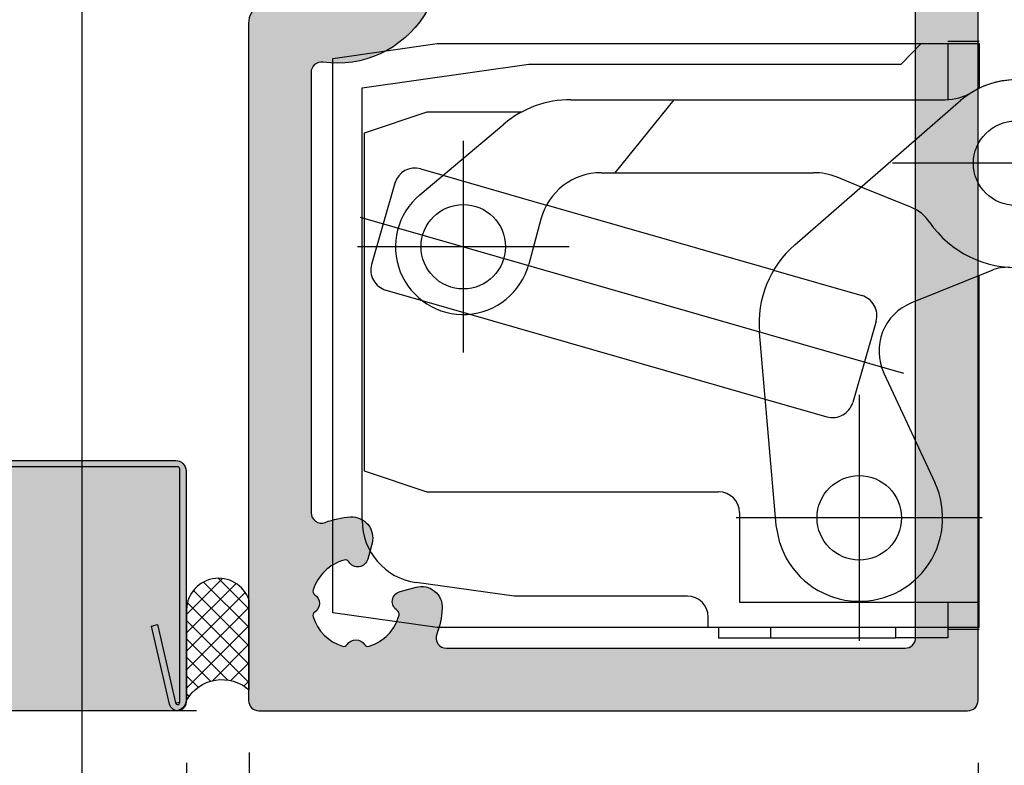
# Model space of a CAD drawing. Units: millimetres. Extents: x -35715 to -35007, y 22005 to 22251.
# Drawn here: x -35615 to -35568, y 22062 to 22097 of the extents above; entities that cross this region are included whole.
import ezdxf

# ---------------------------------------------------------------- set-up
doc = ezdxf.new("R2010")
doc.units = ezdxf.units.MM
doc.header["$LTSCALE"] = 0.2
for name, color, linetype in [('Band', 250, 'Continuous'), ('Silikon', 4, 'Continuous'), ('Wandkontur', 4, 'Continuous'), ('Wandschraffur', 254, 'Continuous'), ('Zarge-Schraffur', 250, 'Continuous')]:
    doc.layers.add(name, color=color, linetype=linetype)
doc.layers.add('Bem_1_1', color=7, linetype='Continuous', lineweight=18)
doc.styles.add('Bemtext', font='arial.ttf')
doc.dimstyles.new('BEM_1_1$0', dxfattribs={"dimtxt": 4, "dimasz": 2, "dimexe": 1, "dimexo": 3, "dimgap": 1, "dimtad": 1, "dimdec": 0, "dimrnd": 0.1, "dimzin": 9, "dimdsep": 46, "dimtxsty": 'Bemtext', "dimblk": 'OBLIQUE', "dimcen": 0, "dimdle": 1, "dimclrd": 151, "dimclre": 249, "dimclrt": 151, "dimadec": 0, "dimazin": 2, "dimtfac": 1, "dimtdec": 0, "dimtix": 1, "dimtmove": 0, "dimatfit": 0, "dimldrblk": 'OBLIQUE', "dimfxl": 1, "dimtolj": 1, "dimtzin": 12, "dimarcsym": 0})

# ---------------------------------------------------------------- blocks, each defined once
blk = doc.blocks.new('_Oblique')
at = {"color": 0, "linetype": 'ByBlock', "lineweight": -2}
blk.add_line((-0.5, -0.5), (0.5, 0.5), dxfattribs=at)
blk = doc.blocks.new('*D24')
at = {"layer": 'Bem_1_1', "color": 249, "lineweight": -2, "transparency": 16777216}
for p, q in [((-35612.28141933776, 22162.15706746292), (-35612.28141933776, 22033.1572486338)), ((-35569.28141807204, 22061.6572486338), (-35569.28141807204, 22033.1572486338))]:
    blk.add_line(p, q, dxfattribs=at)
at = {"layer": 'Bem_1_1', "color": 151, "lineweight": -2, "transparency": 16777216}
blk.add_line((-35613.28141933776, 22034.1572486338), (-35568.28141807204, 22034.1572486338), dxfattribs=at)
at = {"layer": 'Defpoints', "color": 0, "lineweight": 70, "transparency": 16777216}
for p in [(-35612.28141933776, 22165.15706746291), (-35569.28141807204, 22064.6572486338), (-35569.28141807204, 22034.1572486338)]:
    blk.add_point(p, dxfattribs=at)
at = {"layer": 'Bem_1_1', "color": 151, "lineweight": -2, "transparency": 16777216, "xscale": 2, "yscale": 2, "zscale": 2, "rotation": 180}
blk.add_blockref('_Oblique', (-35612.28141933776, 22034.1572486338), dxfattribs=at)
at = {"layer": 'Bem_1_1', "color": 151, "lineweight": -2, "transparency": 16777216, "xscale": 2, "yscale": 2, "zscale": 2}
blk.add_blockref('_Oblique', (-35569.28141807204, 22034.1572486338), dxfattribs=at)
at = {"layer": 'Bem_1_1', "color": 151, "transparency": 16777216, "insert": (-35592.2814187049, 22037.20090484117), "char_height": 4, "attachment_point": 5, "style": 'Bemtext'}
blk.add_mtext('\\A1;43', dxfattribs=at)
blk = doc.blocks.new('*D26')
at = {"layer": 'Bem_1_1', "color": 151, "lineweight": -2, "transparency": 16777216}
blk.add_line((-35624.28141807207, 22174.15706746292), (-35624.28141807207, 22063.15724863381), dxfattribs=at)
at = {"layer": 'Bem_1_1', "color": 249, "lineweight": -2, "transparency": 16777216}
for p, q in [((-35614.78141933777, 22173.15706746292), (-35625.28141807208, 22173.15706746292)), ((-35606.78141807205, 22064.15724863381), (-35625.28141807208, 22064.15724863381))]:
    blk.add_line(p, q, dxfattribs=at)
at = {"layer": 'Defpoints', "color": 0, "lineweight": 70, "transparency": 16777216}
for p in [(-35611.78141933777, 22173.15706746292), (-35624.28141807207, 22064.15724863381), (-35603.78141807206, 22064.15724863381)]:
    blk.add_point(p, dxfattribs=at)
at = {"layer": 'Bem_1_1', "color": 151, "lineweight": -2, "transparency": 16777216, "xscale": 2, "yscale": 2, "zscale": 2}
for p, rotation in [((-35624.28141807207, 22173.15706746292), 90), ((-35624.28141807207, 22064.15724863381), 270)]:
    blk.add_blockref('_Oblique', p, dxfattribs=dict(at, rotation=rotation))
at = {"layer": 'Bem_1_1', "color": 151, "transparency": 16777216, "insert": (-35627.32371002295, 22118.65715804838), "char_height": 4, "attachment_point": 5, "rotation": 90, "style": 'Bemtext'}
blk.add_mtext('\\A1;PA  109', dxfattribs=at)
blk = doc.blocks.new('*D32')
at = {"layer": 'Bem_1_1', "color": 151, "lineweight": -2, "transparency": 16777216}
for p, q in [((-35519.28141807212, 22065.0620713536), (-35519.28141807212, 22067.0620713536)), ((-35519.28141807212, 22065.0620713536), (-35519.28141807212, 22064.15724863381)), ((-35519.28141807212, 22064.15724863381), (-35519.28141807212, 22056.68385163518))]:
    blk.add_line(p, q, dxfattribs=at)
at = {"layer": 'Bem_1_1', "color": 249, "lineweight": -2, "transparency": 16777216}
for p, q in [((-35543.69300394948, 22065.0620713536), (-35518.28141807212, 22065.0620713536)), ((-35566.78141807205, 22064.15724863381), (-35518.28141807212, 22064.15724863381))]:
    blk.add_line(p, q, dxfattribs=at)
at = {"layer": 'Defpoints', "color": 0, "lineweight": 70, "transparency": 16777216}
for p in [(-35546.69300394948, 22065.0620713536), (-35569.78141807205, 22064.15724863381), (-35519.28141807212, 22064.15724863381)]:
    blk.add_point(p, dxfattribs=at)
at = {"layer": 'Bem_1_1', "color": 151, "lineweight": -2, "transparency": 16777216, "xscale": 2, "yscale": 2, "zscale": 2}
for p, rotation in [((-35519.28141807212, 22065.0620713536), 270), ((-35519.28141807212, 22064.15724863381), 90)]:
    blk.add_blockref('_Oblique', p, dxfattribs=dict(at, rotation=rotation))
at = {"layer": 'Bem_1_1', "color": 151, "transparency": 16777216, "insert": (-35522.28960361098, 22058.4205501345), "char_height": 4, "attachment_point": 5, "rotation": 90, "style": 'Bemtext'}
blk.add_mtext('\\A1;1', dxfattribs=at)
blk = doc.blocks.new('*D34')
at = {"layer": 'Bem_1_1', "color": 249, "lineweight": -2, "transparency": 16777216}
for p, q in [((-35554.28141807204, 22122.79874571234), (-35554.28141807204, 22048.1572486338)), ((-35569.28143109322, 22061.65364016931), (-35569.28143109322, 22048.1572486338))]:
    blk.add_line(p, q, dxfattribs=at)
at = {"layer": 'Bem_1_1', "color": 151, "lineweight": -2, "transparency": 16777216}
blk.add_line((-35570.28143109322, 22049.15724863381), (-35553.28141807204, 22049.15724863381), dxfattribs=at)
at = {"layer": 'Defpoints', "color": 0, "lineweight": 70, "transparency": 16777216}
for p in [(-35554.28141807204, 22125.79874571234), (-35569.28143109322, 22064.6536401693), (-35554.28141807204, 22049.15724863381)]:
    blk.add_point(p, dxfattribs=at)
at = {"layer": 'Bem_1_1', "color": 151, "lineweight": -2, "transparency": 16777216, "xscale": 2, "yscale": 2, "zscale": 2, "rotation": 180}
blk.add_blockref('_Oblique', (-35569.28143109322, 22049.15724863381), dxfattribs=at)
at = {"layer": 'Bem_1_1', "color": 151, "lineweight": -2, "transparency": 16777216, "xscale": 2, "yscale": 2, "zscale": 2}
blk.add_blockref('_Oblique', (-35554.28141807204, 22049.15724863381), dxfattribs=at)
at = {"layer": 'Bem_1_1', "color": 151, "transparency": 16777216, "insert": (-35561.78142458263, 22052.19954058469), "char_height": 4, "attachment_point": 5, "style": 'Bemtext'}
blk.add_mtext('\\A1;15', dxfattribs=at)
blk = doc.blocks.new('*D47')
at = {"layer": 'Bem_1_1', "color": 249, "lineweight": -2, "transparency": 16777216}
for p, q in [((-35604.25301542191, 22062.15724863381), (-35604.25301542191, 22048.1572486338)), ((-35607.25301542191, 22061.6572486338), (-35607.25301542191, 22048.1572486338))]:
    blk.add_line(p, q, dxfattribs=at)
at = {"layer": 'Bem_1_1', "color": 151, "lineweight": -2, "transparency": 16777216}
for p, q in [((-35607.25301542191, 22049.15724863381), (-35609.25301542191, 22049.15724863381)), ((-35604.25301542191, 22049.15724863381), (-35607.25301542191, 22049.15724863381)), ((-35604.25301542191, 22049.15724863381), (-35602.25301542191, 22049.15724863381))]:
    blk.add_line(p, q, dxfattribs=at)
at = {"layer": 'Defpoints', "color": 0, "lineweight": 70, "transparency": 16777216}
for p in [(-35604.25301542191, 22065.1572486338), (-35607.25301542191, 22064.6572486338), (-35607.25301542191, 22049.15724863381)]:
    blk.add_point(p, dxfattribs=at)
at = {"layer": 'Bem_1_1', "color": 151, "lineweight": -2, "transparency": 16777216, "xscale": 2, "yscale": 2, "zscale": 2}
blk.add_blockref('_Oblique', (-35607.25301542191, 22049.15724863381), dxfattribs=at)
at = {"layer": 'Bem_1_1', "color": 151, "lineweight": -2, "transparency": 16777216, "xscale": 2, "yscale": 2, "zscale": 2, "rotation": 180}
blk.add_blockref('_Oblique', (-35604.25301542191, 22049.15724863381), dxfattribs=at)
at = {"layer": 'Bem_1_1', "color": 151, "transparency": 16777216, "insert": (-35605.75301542191, 22052.20090484117), "char_height": 4, "attachment_point": 5, "style": 'Bemtext'}
blk.add_mtext('\\A1;3', dxfattribs=at)
blk = doc.blocks.new('*D49')
at = {"layer": 'Bem_1_1', "color": 249, "lineweight": -2, "transparency": 16777216}
for p, q in [((-35612.28141933776, 22175.65706746292), (-35612.28141933776, 22193.90101870149)), ((-35008.23017911011, 22094.84132971076), (-35008.23017911011, 22193.90101870149))]:
    blk.add_line(p, q, dxfattribs=at)
at = {"layer": 'Bem_1_1', "color": 151, "lineweight": -2, "transparency": 16777216}
blk.add_line((-35613.28141933776, 22192.9010187015), (-35007.23017911011, 22192.9010187015), dxfattribs=at)
at = {"layer": 'Defpoints', "color": 0, "lineweight": 70, "transparency": 16777216}
for p in [(-35008.23017911011, 22192.9010187015), (-35612.28141933776, 22172.65706746291), (-35008.23017911011, 22091.84132971075)]:
    blk.add_point(p, dxfattribs=at)
at = {"layer": 'Bem_1_1', "color": 151, "lineweight": -2, "transparency": 16777216, "xscale": 2, "yscale": 2, "zscale": 2, "rotation": 180}
blk.add_blockref('_Oblique', (-35612.28141933776, 22192.9010187015), dxfattribs=at)
at = {"layer": 'Bem_1_1', "color": 151, "lineweight": -2, "transparency": 16777216, "xscale": 2, "yscale": 2, "zscale": 2}
blk.add_blockref('_Oblique', (-35008.23017911011, 22192.9010187015), dxfattribs=at)
at = {"layer": 'Bem_1_1', "color": 151, "transparency": 16777216, "insert": (-35536.47479293296, 22195.90101870149), "char_height": 4, "attachment_point": 5, "style": 'Bemtext'}
blk.add_mtext('\\A1;ZAM', dxfattribs=at)
blk = doc.blocks.new('*D50')
at = {"layer": 'Bem_1_1', "color": 151, "lineweight": -2, "transparency": 16777216}
blk.add_line((-35509.28141807203, 22063.15724863381), (-35509.28141807203, 22121.15988099435), dxfattribs=at)
at = {"layer": 'Bem_1_1', "color": 249, "lineweight": -2, "transparency": 16777216}
for p, q in [((-35551.73017911013, 22120.15988099436), (-35508.28141807203, 22120.15988099436)), ((-35566.78141807205, 22064.15724863381), (-35508.28141807203, 22064.15724863381))]:
    blk.add_line(p, q, dxfattribs=at)
at = {"layer": 'Defpoints', "color": 0, "lineweight": 70, "transparency": 16777216}
for p in [(-35554.73017911014, 22120.15988099436), (-35509.28141807203, 22120.15988099436), (-35569.78141807205, 22064.15724863381)]:
    blk.add_point(p, dxfattribs=at)
at = {"layer": 'Bem_1_1', "color": 151, "lineweight": -2, "transparency": 16777216, "xscale": 2, "yscale": 2, "zscale": 2}
for p, rotation in [((-35509.28141807203, 22120.15988099436), 90), ((-35509.28141807203, 22064.15724863381), 270)]:
    blk.add_blockref('_Oblique', p, dxfattribs=dict(at, rotation=rotation))
at = {"layer": 'Bem_1_1', "color": 151, "transparency": 16777216, "insert": (-35512.3237100229, 22094.3361864799), "char_height": 4, "attachment_point": 5, "rotation": 90, "style": 'Bemtext'}
blk.add_mtext('\\A1;56', dxfattribs=at)
blk = doc.blocks.new('*D65')
at = {"layer": 'Bem_1_1', "color": 249, "lineweight": -2, "transparency": 16777216}
for p, q in [((-35047.23017911009, 22069.65988099435), (-35047.23017911009, 22033.1572486338)), ((-35569.28141807204, 22061.6572486338), (-35569.28141807204, 22033.1572486338))]:
    blk.add_line(p, q, dxfattribs=at)
at = {"layer": 'Bem_1_1', "color": 151, "lineweight": -2, "transparency": 16777216}
blk.add_line((-35570.28141807204, 22034.1572486338), (-35046.23017911009, 22034.1572486338), dxfattribs=at)
at = {"layer": 'Defpoints', "color": 0, "lineweight": 70, "transparency": 16777216}
for p in [(-35047.23017911009, 22072.65988099435), (-35569.28141807204, 22064.6572486338), (-35047.23017911009, 22034.1572486338)]:
    blk.add_point(p, dxfattribs=at)
at = {"layer": 'Bem_1_1', "color": 151, "lineweight": -2, "transparency": 16777216, "xscale": 2, "yscale": 2, "zscale": 2, "rotation": 180}
blk.add_blockref('_Oblique', (-35569.28141807204, 22034.1572486338), dxfattribs=at)
at = {"layer": 'Bem_1_1', "color": 151, "lineweight": -2, "transparency": 16777216, "xscale": 2, "yscale": 2, "zscale": 2}
blk.add_blockref('_Oblique', (-35047.23017911009, 22034.1572486338), dxfattribs=at)
at = {"layer": 'Bem_1_1', "color": 151, "transparency": 16777216, "insert": (-35527.38919638413, 22040.54242371339), "char_height": 4, "attachment_point": 5, "style": 'Bemtext'}
blk.add_mtext('\\A1;  ZFM-B = ZAM - 86\\P  ZFM-H = ZAM - 43', dxfattribs=at)
blk = doc.blocks.new('*D68')
at = {"layer": 'Bem_1_1', "color": 249, "lineweight": -2, "transparency": 16777216}
for p, q in [((-35604.25301542191, 22062.15724863381), (-35604.25301542191, 22048.1572486338)), ((-35569.28143109322, 22061.65364016931), (-35569.28143109322, 22048.1572486338))]:
    blk.add_line(p, q, dxfattribs=at)
at = {"layer": 'Bem_1_1', "color": 151, "lineweight": -2, "transparency": 16777216}
blk.add_line((-35605.25301542191, 22049.15724863381), (-35568.28143109322, 22049.15724863381), dxfattribs=at)
at = {"layer": 'Defpoints', "color": 0, "lineweight": 70, "transparency": 16777216}
for p in [(-35604.25301542191, 22065.1572486338), (-35569.28143109322, 22064.6536401693), (-35569.28143109322, 22049.15724863381)]:
    blk.add_point(p, dxfattribs=at)
at = {"layer": 'Bem_1_1', "color": 151, "lineweight": -2, "transparency": 16777216, "xscale": 2, "yscale": 2, "zscale": 2, "rotation": 180}
blk.add_blockref('_Oblique', (-35604.25301542191, 22049.15724863381), dxfattribs=at)
at = {"layer": 'Bem_1_1', "color": 151, "lineweight": -2, "transparency": 16777216, "xscale": 2, "yscale": 2, "zscale": 2}
blk.add_blockref('_Oblique', (-35569.28143109322, 22049.15724863381), dxfattribs=at)
at = {"layer": 'Bem_1_1', "color": 151, "transparency": 16777216, "insert": (-35586.73017911012, 22052.20090484117), "char_height": 4, "attachment_point": 5, "style": 'Bemtext'}
blk.add_mtext('\\A1;35', dxfattribs=at)

msp = doc.modelspace()

# ---------------------------------------------------------------- hatches: boundary and pattern name
at = {"lineweight": 70}
h = msp.add_hatch(color=252, dxfattribs=at)
h.dxf.hatch_style = 1
edge = h.paths.add_edge_path()
edge.add_arc((-35607.68141807203, 22064.5572486338), 0.0999999999958729, 204.0104949047307, 360)
edge.add_line((-35607.58141807202, 22064.5572486338), (-35607.58141807202, 22075.7572486338))
edge.add_arc((-35607.68141807203, 22075.75724863381), 0.1000000000058208, 359.9999999979156, 449.9999999958311)
edge.add_line((-35607.68141807202, 22075.85724863381), (-35657.28141807202, 22075.85724863381))
edge.add_line((-35657.28141807202, 22075.85724863381), (-35657.28141807202, 22076.1572486338))
edge.add_line((-35657.28141807202, 22076.1572486338), (-35607.78141807202, 22076.1572486338))
edge.add_arc((-35607.78141807202, 22075.65724863381), 0.5, 0, 90, ccw=False)
edge.add_line((-35607.28141807202, 22075.65724863381), (-35607.28141807202, 22064.5572486338))
edge.add_arc((-35607.68141807201, 22064.5572486338), 0.3999999999941792, -166.89024706900977, 5.210836206970271e-10, ccw=False)
edge.add_line((-35608.07099302098, 22064.46652179577), (-35608.94494717223, 22068.21922222324))
edge.add_line((-35608.94494717223, 22068.21922222324), (-35608.65276596052, 22068.28726735177))
edge.add_line((-35608.65276596052, 22068.28726735177), (-35607.77881180926, 22064.5345669243))
edge.add_arc((-35607.68141807202, 22064.5572486338), 0.0999999999993867, 193.1097529322417, 360)
edge.add_line((-35607.58141807202, 22064.5572486338), (-35607.77276516603, 22064.51655823671))
at = {"layer": 'Silikon'}
h = msp.add_hatch(dxfattribs=at)
h.set_pattern_fill('ANSI37', color=252, scale=5, style=0)
h.set_pattern_definition([(315, (-35606.071606645, 22064.6572486338), (-0.4419417382415923, -0.4419417382415922), []), (225, (-35606.071606645, 22064.6572486338), (-0.4419417382415922, 0.4419417382415923), [])])
h.paths.add_polyline_path([(-35607.25301542191, 22064.6572486338, -0.4782849900905389), (-35604.25301542191, 22065.1572486338), (-35604.25301542191, 22069.44743189765, 0.8844113454958334), (-35607.25301542191, 22068.86614294232)])
at = {"layer": 'Wandschraffur'}
h = msp.add_hatch(color=256, dxfattribs=at)
edge = h.paths.add_edge_path()
edge.add_line((-35707.28141807202, 22076.15724863379), (-35607.78141807202, 22076.15724863379))
edge.add_arc((-35607.78141807202, 22075.65724863379), 0.5, 0, 90, ccw=False)
edge.add_line((-35607.28141807202, 22075.65724863379), (-35607.28141807202, 22064.65724863379))
edge.add_arc((-35607.78141807202, 22064.65724863379), 0.5, -90, 0, ccw=False)
edge.add_line((-35607.78141807202, 22064.15724863379), (-35707.28141807202, 22064.15724863379))
edge.add_line((-35707.28141807202, 22064.15724863379), (-35707.28141807202, 22076.15724863379))
at = {"layer": 'Zarge-Schraffur'}
h = msp.add_hatch(color=256, dxfattribs=at)
h.dxf.hatch_style = 1
edge = h.paths.add_edge_path()
edge.add_line((-35560.28141807204, 22132.35724863381), (-35560.28141807204, 22132.95724863381))
edge.add_arc((-35560.08141807204, 22132.95724863381), 0.1999999999970896, 90, 180, ccw=False)
edge.add_line((-35560.08141807204, 22133.15724863381), (-35556.98141807204, 22133.15724863381))
edge.add_arc((-35556.98141807204, 22132.95724863381), 0.1999999999970896, 0, 90, ccw=False)
edge.add_line((-35556.78141807204, 22132.95724863381), (-35556.78141807204, 22124.85724863381))
edge.add_arc((-35556.98141807204, 22124.8572486338), 0.2000000000043656, -89.99999999791561, 1.042224084812915e-09, ccw=False)
edge.add_line((-35556.98141807204, 22124.65724863381), (-35558.53141807204, 22124.65724863381))
edge.add_arc((-35558.53141807204, 22123.9072486338), 0.75, 90, 270)
edge.add_line((-35558.53141807204, 22123.15724863381), (-35556.98141807204, 22123.15724863381))
edge.add_arc((-35556.98141807204, 22122.95724863381), 0.1999999999970896, 0, 90, ccw=False)
edge.add_line((-35556.78141807204, 22122.95724863381), (-35556.78141807204, 22121.85724863381))
edge.add_arc((-35556.98141807204, 22121.85724863381), 0.2000000000043656, -89.99999999791561, 1.042224084812915e-09, ccw=False)
edge.add_line((-35556.98141807204, 22121.65724863381), (-35558.53141807204, 22121.65724863381))
edge.add_arc((-35558.53141807204, 22120.90724863381), 0.75, 90, 270)
edge.add_line((-35558.53141807204, 22120.1572486338), (-35554.78141807204, 22120.1572486338))
edge.add_arc((-35554.78141807204, 22120.6572486338), 0.5, 270, 360)
edge.add_line((-35554.28141807204, 22120.6572486338), (-35554.28141807204, 22135.6572486338))
edge.add_arc((-35554.78141807204, 22135.6572486338), 0.5, 0, 90)
edge.add_line((-35554.78141807204, 22136.15724863381), (-35603.78141807204, 22136.15724863381))
edge.add_arc((-35603.78141807204, 22135.6572486338), 0.5, 90, 180)
edge.add_line((-35604.28141807204, 22135.6572486338), (-35604.28141807204, 22103.18833754706))
edge.add_arc((-35603.28141807204, 22103.18833754706), 1, 180.0000000002084, 240.000000000146)
edge.add_line((-35603.78141807204, 22102.32231214327), (-35601.93125359123, 22101.25411918223))
edge.add_arc((-35601.68125359123, 22101.68713188412), 0.5000000000026944, 239.9999999992155, 373.4114229968578)
edge.add_arc((-35601.00034283235, 22101.84949117222), 0.2000000000002085, 119.7940928504525, 193.4114229972727, ccw=False)
edge.add_arc((-35600.03141807203, 22100.15724863381), 2.149999999998196, 62.366318741888676, 119.794092851427, ccw=False)
edge.add_arc((-35599.12697509989, 22101.88481423607), 0.2000000000046593, -11.251011403980328, 62.36631874138237, ccw=False)
edge.add_arc((-35598.44042781437, 22101.74823889147), 0.4999999999991802, 168.7489885958987, 281.2510114037737)
edge.add_arc((-35598.30385246978, 22101.06169160595), 0.2000000000083812, 27.633681258134175, 101.2510114027549, ccw=False)
edge.add_arc((-35600.03141807204, 22100.15724863381), 2.150000000001638, -27.6336812584139, 27.633681257980413, ccw=False)
edge.add_arc((-35598.30385246977, 22099.25280566164), 0.1999999999916156, 258.74898859438747, 332.36631874177885, ccw=False)
edge.add_arc((-35598.44042781437, 22098.56625837613), 0.5000000000020384, 78.74898859638894, 191.2510114039386)
edge.add_arc((-35599.12697509989, 22098.42968303154), 0.1999999999983868, -62.36631874041552, 11.251011404386986, ccw=False)
edge.add_arc((-35600.03141807204, 22100.15724863381), 2.1500000000067, 240.20590714866938, 297.6336812582381, ccw=False)
edge.add_arc((-35601.00034283236, 22098.46500609537), 0.1999999999922155, 166.5885770022439, 240.2059071479939, ccw=False)
edge.add_arc((-35601.68125359123, 22098.62736538349), 0.500000000001787, 346.588577002119, 479.9999999998539)
edge.add_line((-35601.93125359123, 22099.06037808538), (-35603.78141807205, 22097.99218512433))
edge.add_arc((-35603.28141807205, 22097.12615972055), 0.9999999999949624, 120.0000000001666, 180.0000000002084)
edge.add_line((-35604.28141807204, 22097.12615972054), (-35604.28141807204, 22064.6572486338))
edge.add_arc((-35603.78141807204, 22064.6572486338), 0.5, 180, 270)
edge.add_line((-35603.78141807204, 22064.15724863381), (-35569.78141807204, 22064.15724863381))
edge.add_arc((-35569.78141807204, 22064.6572486338), 0.5, 270, 360)
edge.add_line((-35569.28141807204, 22064.6572486338), (-35569.28141807204, 22119.95724863381))
edge.add_arc((-35569.08141807204, 22119.9572486338), 0.1999999999970896, 89.99999999791561, 179.9999999989578, ccw=False)
edge.add_line((-35569.08141807204, 22120.1572486338), (-35568.03141807204, 22120.1572486338))
edge.add_arc((-35568.03141807204, 22120.90724863381), 0.75, 270, 450)
edge.add_line((-35568.03141807204, 22121.65724863381), (-35569.08141807204, 22121.65724863381))
edge.add_arc((-35569.08141807204, 22121.85724863381), 0.2000000000043656, 180, 270.0000000020844, ccw=False)
edge.add_line((-35569.28141807204, 22121.85724863381), (-35569.28141807204, 22122.95724863381))
edge.add_arc((-35569.08141807204, 22122.9572486338), 0.1999999999970896, 89.99999999791561, 179.9999999989578, ccw=False)
edge.add_line((-35569.08141807204, 22123.15724863381), (-35568.03141807204, 22123.15724863381))
edge.add_arc((-35568.03141807204, 22123.9072486338), 0.75, 270, 450)
edge.add_line((-35568.03141807204, 22124.65724863381), (-35569.08141807204, 22124.65724863381))
edge.add_arc((-35569.08141807204, 22124.85724863381), 0.2000000000043656, 180, 270.0000000020844, ccw=False)
edge.add_line((-35569.28141807204, 22124.85724863381), (-35569.28141807204, 22132.95724863381))
edge.add_arc((-35569.08141807204, 22132.9572486338), 0.1999999999970896, 89.99999999791561, 179.9999999989578, ccw=False)
edge.add_line((-35569.08141807204, 22133.15724863381), (-35566.48141807204, 22133.15724863381))
edge.add_arc((-35566.48141807204, 22132.95724863381), 0.1999999999970896, 0, 90, ccw=False)
edge.add_line((-35566.28141807204, 22132.95724863381), (-35566.28141807204, 22132.35724863381))
edge.add_arc((-35566.08141807203, 22132.3572486338), 0.2000000000043656, 179.9999999989578, 269.9999999979156)
edge.add_line((-35566.08141807204, 22132.1572486338), (-35560.48141807204, 22132.1572486338))
edge.add_arc((-35560.48141807204, 22132.3572486338), 0.2000000000007276, 270.0000000020844, 360.0000000010422)
edge = h.paths.add_edge_path(flags=16)
edge.add_line((-35582.32413291634, 22133.39866999005), (-35582.50697562881, 22133.21582727757))
edge.add_arc((-35582.64839698505, 22133.35724863381), 0.2000000000015772, 270, 315, ccw=False)
edge.add_line((-35582.64839698505, 22133.15724863381), (-35583.91702613516, 22133.15724863381))
edge.add_arc((-35583.91702613516, 22133.35724863381), 0.2000000000043656, 225, 270, ccw=False)
edge.add_line((-35584.0584474914, 22133.21582727757), (-35584.24129020387, 22133.39866999005))
edge.add_arc((-35584.3827115601, 22133.25724863381), 0.1999999999938599, 45.00000000073695, 135.0000000007369)
edge.add_line((-35584.52413291634, 22133.39866999005), (-35584.70697562882, 22133.21582727757))
edge.add_arc((-35584.84839698505, 22133.35724863381), 0.1999999999990048, 269.9999999979156, 314.99999999778913, ccw=False)
edge.add_line((-35584.84839698506, 22133.15724863381), (-35594.78400504817, 22133.15724863381))
edge.add_arc((-35594.78400504817, 22132.65724863381), 0.4999999999963621, 90, 200.7835595956704)
edge.add_arc((-35599.13141807204, 22131.00724863382), 4.150000000006327, 3.5094049814828736, 20.783559595641577, ccw=False)
edge.add_arc((-35595.98732506549, 22131.2000676322), 1.000000000016621, -105.0000000004635, 3.509404981167677, ccw=False)
edge.add_line((-35596.24614411061, 22130.2341418059), (-35597.0124268904, 22130.43946665792))
edge.add_arc((-35596.88301736784, 22130.92242957106), 0.5000000000013499, 121.5885770029073, 254.9999999998312, ccw=False)
edge.add_arc((-35597.24968862922, 22131.51871153967), 0.1999999999976156, 301.588577001596, 375.2059071492674)
edge.add_arc((-35599.13141807203, 22131.00724863381), 2.149999999994501, 15.20590714871361, 72.63368125820212)
edge.add_arc((-35598.54938247854, 22132.86835974491), 0.2000000000058317, 72.6336812571875, 146.2510114028154)
edge.add_arc((-35599.13141807204, 22133.25724863381), 0.5000000000004551, 213.7489885962613, 326.25101140420196, ccw=False)
edge.add_arc((-35599.71345366554, 22132.86835974491), 0.2000000000094656, 33.74898859602654, 107.3663187408231)
edge.add_arc((-35599.13141807204, 22131.00724863381), 2.149999999995514, 107.3663187417979, 162.6336812582021)
edge.add_arc((-35600.99252918315, 22131.58928422731), 0.1999999999978016, 162.63368125756, 236.2510114039696)
edge.add_arc((-35601.38141807204, 22131.00724863381), 0.5000000000024764, -56.251011403855216, 56.25101140385527, ccw=False)
edge.add_arc((-35600.99252918315, 22130.42521304032), 0.1999999999963487, 123.7489885960304, 197.3663187424399)
edge.add_arc((-35599.13141807202, 22131.00724863382), 2.150000000010488, 197.3663187417747, 254.7940928511756)
edge.add_arc((-35599.64288097789, 22129.12551919099), 0.1999999999924169, 254.7940928537498, 328.41142299895)
edge.add_arc((-35599.04659900929, 22128.75884792962), 0.500000000000112, 15.00000000006088, 148.4114229968744, ccw=False)
edge.add_line((-35598.56363609614, 22128.88825745217), (-35598.35831124413, 22128.12197467238))
edge.add_arc((-35599.32423707042, 22127.86315562727), 1.000000000002699, -93.50940498121878, 15.000000000168825, ccw=False)
edge.add_arc((-35599.13141807209, 22131.00724863382), 4.149999999995706, 249.2164404050045, 266.4905950191627, ccw=False)
edge.add_arc((-35600.78141807203, 22126.65983560994), 0.5000000000078257, 69.21644040423575, 180)
edge.add_line((-35601.28141807204, 22126.65983560994), (-35601.28141807204, 22105.55539646432))
edge.add_arc((-35600.78141807203, 22105.55539646432), 0.500000000007276, 180, 277.909841410479)
edge.add_arc((-35600.03141807204, 22100.15724863381), 4.950000000002912, -97.90984141145202, 97.90984141144622, ccw=False)
edge.add_arc((-35600.78141807203, 22094.7591008033), 0.5000000000001604, 82.09015858952094, 180)
edge.add_line((-35601.28141807204, 22094.7591008033), (-35601.28141807204, 22073.65466165767))
edge.add_arc((-35600.78141807204, 22073.65466165767), 0.5, 180, 290.7835595960601)
edge.add_arc((-35599.13141807205, 22069.3072486338), 4.150000000005037, 93.50940498143268, 110.78355959559471, ccw=False)
edge.add_arc((-35599.32423707043, 22072.45134164035), 1.000000000009358, -15.000000000463615, 93.50940498119331, ccw=False)
edge.add_line((-35598.35831124413, 22072.19252259524), (-35598.56363609614, 22071.42623981544))
edge.add_arc((-35599.04659900929, 22071.55564933799), 0.5000000000058054, 211.5885770027705, 344.99999999953644, ccw=False)
edge.add_arc((-35599.64288097789, 22071.18897807662), 0.2000000000007145, 31.58857700105006, 105.2059071462502)
edge.add_arc((-35599.13141807202, 22069.3072486338), 2.150000000006941, 105.2059071488244, 162.6336812582253)
edge.add_arc((-35600.99252918315, 22069.8892842273), 0.1999999999978016, 162.63368125756, 236.2510114039696)
edge.add_arc((-35601.38141807204, 22069.30724863381), 0.5000000000024764, -56.251011403855216, 56.25101140385527, ccw=False)
edge.add_arc((-35600.99252918315, 22068.72521304031), 0.1999999999963487, 123.7489885960304, 197.3663187424399)
edge.add_arc((-35599.13141807203, 22069.3072486338), 2.150000000001372, 197.3663187416475, 252.633681258046)
edge.add_arc((-35599.71345366554, 22067.4461375227), 0.20000000000366, 252.6336812591769, 326.2510114039735)
edge.add_arc((-35599.13141807204, 22067.0572486338), 0.4999999999944053, 33.74898859579798, 146.2510114037388, ccw=False)
edge.add_arc((-35598.54938247854, 22067.4461375227), 0.2000000000034158, 213.7489885971845, 287.3663187428125)
edge.add_arc((-35599.13141807204, 22069.3072486338), 2.150000000001158, 287.366318741954, 344.7940928514308)
edge.add_arc((-35597.24968862922, 22068.79578572795), 0.1999999999952795, 344.7940928507326, 418.4114229984039)
edge.add_arc((-35596.88301736784, 22069.39206769655), 0.500000000000112, 105.00000000027671, 238.41142299687442, ccw=False)
edge.add_line((-35597.0124268904, 22069.87503060969), (-35596.24614411061, 22070.08035546171))
edge.add_arc((-35595.98732506549, 22069.11442963541), 1.00000000001161, -3.509404981167677, 105.00000000046359, ccw=False)
edge.add_arc((-35599.13141807204, 22069.30724863378), 4.150000000005642, 339.21644040440526, 356.49059501856726, ccw=False)
edge.add_arc((-35594.78400504817, 22067.65724863381), 0.4999999999984414, 159.2164404047194, 270)
edge.add_line((-35594.78400504817, 22067.1572486338), (-35572.78141807204, 22067.1572486338))
edge.add_arc((-35572.78141807204, 22067.65724863381), 0.5, 270, 360)
edge.add_line((-35572.28141807204, 22067.65724863381), (-35572.28141807204, 22132.65724863381))
edge.add_arc((-35572.78141807204, 22132.65724863381), 0.5, 0, 90)
edge.add_line((-35572.78141807204, 22133.15724863381), (-35581.71702613515, 22133.15724863381))
edge.add_arc((-35581.71702613515, 22133.35724863381), 0.2000000000043656, 225, 270, ccw=False)
edge.add_line((-35581.85844749139, 22133.21582727757), (-35582.04129020387, 22133.39866999005))
edge.add_arc((-35582.18271156011, 22133.25724863381), 0.1999999999990048, 44.99999999926305, 134.999999999263)

# ---------------------------------------------------------------- linework, layer by layer
for points in [[(-35600.71261073259, 22105.06015354408, -1.148542091597052), (-35600.71261073259, 22095.25434372353, 0.4552512476321763), (-35601.28141807204, 22094.7591008033), (-35601.28141807204, 22073.65466165767, 0.5249202332454327), (-35600.6039987172, 22073.18719789166, -0.0755157754503495), (-35599.38544945086, 22073.44946640434, -0.5123283755354558), (-35598.35831124413, 22072.19252259524), (-35598.56363609614, 22071.42623981544, -0.6581985806856919), (-35599.47251470115, 22071.29374129416, 0.3327397112303916), (-35599.69533871182, 22071.38197596819, 0.2559554972743722), (-35601.18341237403, 22069.94898018561, 0.3327397112302899), (-35601.10364029426, 22069.72298834345, -0.5345224838248571), (-35601.10364029426, 22068.89150892417, 0.3327397112303947), (-35601.18341237403, 22068.665517082, 0.2459352381361449), (-35599.77314962384, 22067.25525433181, 0.3327397112303435), (-35599.54715778167, 22067.33502641158, -0.5345224838247856), (-35598.7156783624, 22067.33502641158, 0.3327397112303435), (-35598.48968652023, 22067.25525433181, 0.2559554972743623), (-35597.05669073766, 22068.74332799402, 0.332739711230505), (-35597.14492541169, 22068.9661520047, -0.6581985806855588), (-35597.0124268904, 22069.87503060969), (-35596.24614411061, 22070.08035546171, -0.5123283755355809), (-35594.98920030149, 22069.05321725498, -0.0755157754503745), (-35595.25146881417, 22067.83466798864, 0.5249202332441416), (-35594.78400504817, 22067.1572486338), (-35572.78141807204, 22067.1572486338, 0.4142135623730617), (-35572.28141807204, 22067.65724863381), (-35572.28141807204, 22132.65724863381, 0.4142135623731117)], [(-35603.78141807205, 22097.99218512433, 0.2679491924299246), (-35604.28141807204, 22097.12615972054), (-35604.28141807204, 22064.6572486338, 0.4142135623731451), (-35603.78141807204, 22064.15724863381), (-35569.78141807204, 22064.15724863381, 0.4142135623730951), (-35569.28141807204, 22064.6572486338), (-35569.28141807204, 22119.95724863381, -0.4142135623729287)]]:
    msp.add_lwpolyline(points, format="xyb")
msp.add_lwpolyline([(-35607.77276516603, 22064.51655823671, 0.8097082148204737), (-35607.58141807202, 22064.5572486338), (-35607.58141807202, 22075.7572486338, 0.4142135623730951), (-35607.68141807202, 22075.85724863381), (-35657.28141807202, 22075.85724863381), (-35657.28141807202, 22076.1572486338), (-35607.78141807202, 22076.1572486338, -0.4142135623730951), (-35607.28141807202, 22075.65724863381), (-35607.28141807202, 22064.5572486338, -0.8916741144117462), (-35608.07099302098, 22064.46652179577), (-35608.94494717223, 22068.21922222324), (-35608.65276596052, 22068.28726735177), (-35607.77881180926, 22064.5345669243, 0.8916741144117462), (-35607.58141807202, 22064.5572486338)], format="xyb", close=True)
at = {"layer": 'Band', "linetype": 'Continuous'}
for p, q in [((-35600.23017911018, 22095.43224558204), (-35595.23020015661, 22096.15724863381)), ((-35595.23020015661, 22096.15724863381), (-35595.23017911018, 22096.15725168556)), ((-35595.23020015661, 22096.15724863381), (-35572.00517598019, 22096.15724863381)), ((-35572.00517598019, 22096.15724863381), (-35572.97953840152, 22095.15725168556)), ((-35572.00517598019, 22096.15724863381), (-35569.23017911018, 22096.15724863381)), ((-35570.73017911018, 22096.2572486338), (-35569.23017911018, 22096.2572486338)), ((-35570.73017911018, 22096.15725168556), (-35570.73017911018, 22093.4608111379)), ((-35569.23017911018, 22096.15724863381), (-35569.23017911018, 22094.00412259859)), ((-35600.23017911018, 22078.65725168556), (-35600.23017911018, 22095.43224558204)), ((-35598.8301699549, 22094.03225168556), (-35590.83016995491, 22095.15725168556)), ((-35590.83016995491, 22095.15725168556), (-35572.97953840152, 22095.15725168556)), ((-35598.8301699549, 22078.65725168556), (-35598.8301699549, 22094.03225168556)), ((-35588.81456711018, 22093.4572486338), (-35570.86359511018, 22093.4572486338)), ((-35583.88017911018, 22093.4572486338), (-35586.71442322638, 22089.9572486338)), ((-35578.07197828258, 22086.499990484), (-35570.10441554518, 22093.4260872557)), ((-35595.73017911018, 22092.8572486338), (-35598.73017911018, 22091.8572486338)), ((-35591.16219977998, 22092.8572486338), (-35595.73017911018, 22092.8572486338)), ((-35598.73017911018, 22091.8572486338), (-35598.73017911018, 22075.65724863381)), ((-35596.06825511018, 22088.8977186338), (-35592.02849861098, 22092.2874752482)), ((-35593.98017911018, 22091.48224900659), (-35593.98017911018, 22081.33224826101)), ((-35596.02163317829, 22090.14025832858), (-35594.95296944203, 22089.83355399202)), ((-35587.36233011018, 22089.9572486338), (-35577.17380211018, 22089.9572486338)), ((-35561.58017863005, 22090.40724863381), (-35573.38017959031, 22090.40724863381)), ((-35594.95296944203, 22089.83355399202), (-35589.98134185798, 22088.4067069043)), ((-35574.88678361026, 22089.26883803053), (-35576.04998234608, 22089.7388007291)), ((-35597.25869221427, 22089.45492268714), (-35598.37593208828, 22085.56207346531)), ((-35572.50713784058, 22088.3073989289), (-35574.88678361026, 22089.26883803053)), ((-35579.08991597736, 22085.28088964726), (-35589.98134185798, 22088.4067069043)), ((-35598.92896383796, 22087.82753986766), (-35572.86524787258, 22080.34730596255)), ((-35590.26010903098, 22087.7337021975), (-35590.84092069338, 22085.5660844571)), ((-35588.90517873739, 22086.4072486338), (-35599.05517948298, 22086.4072486338)), ((-35579.08991597736, 22085.28088964726), (-35574.86430279853, 22084.06814718904)), ((-35568.62883179488, 22085.27302276121), (-35572.47276000558, 22083.719974272)), ((-35569.23017911018, 22069.3572486338), (-35569.23017911018, 22085.03006256832)), ((-35597.6905964468, 22084.32501442929), (-35595.95677886666, 22083.82741228133)), ((-35595.95677886666, 22083.82741228133), (-35593.72450673018, 22083.1867546812)), ((-35593.72450673018, 22083.1867546812), (-35579.49373331803, 22079.10255141869)), ((-35574.17896715704, 22082.83108815306), (-35575.29620703092, 22078.93823893105)), ((-35578.96495839948, 22073.0586289401), (-35579.77265711548, 22082.29066369491)), ((-35573.80201211018, 22080.3454696338), (-35571.35494811018, 22075.0977216338)), ((-35579.49373331803, 22079.10255141869), (-35576.53326606691, 22078.25290328956)), ((-35574.98017911018, 22079.30724846428), (-35574.98017911018, 22067.50724880333)), ((-35600.23017911018, 22068.8572486338), (-35600.23017911018, 22078.65725168556)), ((-35598.8301699549, 22073.28047872156), (-35598.8301699549, 22078.65725168556)), ((-35598.73017911018, 22075.65724863381), (-35595.73017911018, 22074.6572486338)), ((-35595.73017911018, 22074.6572486338), (-35581.73017911018, 22074.6572486338)), ((-35580.73017911018, 22073.65724863381), (-35580.73017911018, 22069.3572486338)), ((-35569.08017927971, 22073.40724863381), (-35580.88017894066, 22073.40724863381)), ((-35578.79504676278, 22072.2044254713), (-35578.96495839948, 22073.0586289401)), ((-35591.53018216194, 22069.65725168556), (-35596.24114838007, 22070.30876259547)), ((-35583.23017911018, 22069.65725168556), (-35591.53018216194, 22069.65725168556)), ((-35580.73017911018, 22069.3572486338), (-35569.23017911018, 22069.3572486338)), ((-35570.73017911018, 22069.3572486338), (-35570.73017911018, 22068.15724863381)), ((-35569.23017911018, 22068.15724863381), (-35569.23017911018, 22069.3572486338)), ((-35595.23015731182, 22068.15724863381), (-35600.23017911018, 22068.8572486338)), ((-35582.23017911018, 22068.15724863381), (-35582.23017911018, 22068.65725168556)), ((-35582.23017911018, 22068.15724863381), (-35595.23015731182, 22068.15724863381)), ((-35569.23017911018, 22068.15724863381), (-35582.23017911018, 22068.15724863381)), ((-35581.73017911018, 22068.15724863381), (-35581.73017911018, 22067.65724863381)), ((-35579.23017911018, 22067.65724863381), (-35579.23017911018, 22068.15724863381)), ((-35573.23017911018, 22067.65724863381), (-35573.23017911018, 22068.15724863381)), ((-35570.73017911018, 22068.15724863381), (-35570.73017911018, 22067.65724863381)), ((-35569.23017911018, 22068.05724863381), (-35570.73017911018, 22068.05724863381)), ((-35581.73017911018, 22067.65724863381), (-35579.23017911018, 22067.65724863381)), ((-35579.23017911018, 22067.65724863381), (-35573.23017911018, 22067.65724863381)), ((-35570.73017911018, 22067.65724863381), (-35573.23017911018, 22067.65724863381))]:
    msp.add_line(p, q, dxfattribs=at)
for centre, radius in [((-35567.48017911018, 22090.40724863381), 2.025000000000148), ((-35593.98017911018, 22086.4072486338), 2.024999999999919), ((-35574.98017911018, 22073.40724863381), 2.025000000000148)]:
    msp.add_circle(centre, radius, dxfattribs=at)
for centre, radius, start, end in [((-35567.48017911018, 22090.40724863381), 4.000000436500147, 58.63263509191996, 131.0000006201904), ((-35567.48017911018, 22090.40724863381), 4.000000436500253, 63.69130442427813, 121.36736490808), ((-35570.86359511018, 22095.9572486338), 2.5, 270, 301.3677385060014), ((-35588.81456711018, 22088.4572486338), 5, 90, 129.9999101220582), ((-35596.29749487554, 22089.17906098985), 0.9999999999997848, 73.98662773274327, 163.9866277313686), ((-35587.36233011018, 22086.9572486338), 3, 90, 165.0000730155599), ((-35577.17380211018, 22086.9572486338), 3.000000486841611, 68.00000408924022, 89.99985490517088), ((-35593.98017911018, 22086.4072486338), 3.250000338873138, 129.9773595006984, 344.9999588064811), ((-35573.25635111018, 22086.45303063381), 1.999999855593492, 34.39453284393554, 68.00021404015618), ((-35567.48017911018, 22090.40724863381), 5.000000356199816, 214.3945328435281, 273.2712296874644), ((-35574.79168311018, 22082.7264426338), 5.000000532600041, 131.0000676600585, 185.00000205605), ((-35597.41473474955, 22085.28621176803), 1.000000000000367, 163.986627731569, 253.9866277340029), ((-35567.87961811018, 22083.4186546338), 2.000000574300298, 86.72877031253562, 112.0000087357681), ((-35575.14016449577, 22083.10694985031), 0.999999999999527, 343.9866277338025, 73.98662773400288), ((-35571.53624311018, 22081.4020146338), 2.499999299699934, 111.9998201300607, 204.9999909374068), ((-35576.25740436965, 22079.21410062829), 0.9999999999994752, 253.9866277331439, 343.9866277340029), ((-35574.98017911018, 22073.40724863381), 3.999999845887339, 197.5000001624818, 25.00000028707909), ((-35581.73017911018, 22073.65724863381), 1, 0, 90), ((-35595.83016995491, 22073.28047872156), 3, 180, 262.1261298288174), ((-35583.23017911018, 22068.65725168556), 1, 0, 90)]:
    msp.add_arc(centre, radius, start, end, dxfattribs=at)
at = {"layer": 'Silikon'}
msp.add_lwpolyline([(-35607.25301542191, 22064.6572486338, -0.4782849900905389), (-35604.25301542191, 22065.1572486338), (-35604.25301542191, 22069.44743189765, 0.8844113454958343), (-35607.25301542191, 22068.86614294232)], format="xyb", close=True, dxfattribs=at)
at = {"layer": 'Wandkontur'}
msp.add_lwpolyline([(-35707.28141807202, 22076.15724863379), (-35607.78141807202, 22076.15724863379, -0.4142135623730951), (-35607.28141807202, 22075.65724863379), (-35607.28141807202, 22064.65724863379, -0.4142135623730951), (-35607.78141807202, 22064.15724863379), (-35707.28141807202, 22064.15724863379)], format="xyb", close=True, dxfattribs=at)

# ---------------------------------------------------------------- dimensions: what is measured, and where the dimension line sits
at = {"layer": 'Bem_1_1'}
for base, p1, p2, text, picture, middle in [((-35008.23017911011, 22192.9010187015), (-35612.28141933776, 22172.65706746291), (-35008.23017911011, 22091.84132971075), 'ZAM', '*D49', (-35536.47479293296, 22192.9010187015)), ((-35047.23017911009, 22034.1572486338), (-35569.28141807204, 22064.6572486338), (-35047.23017911009, 22072.65988099435), '  ZFM-B = ZAM - 86\\P  ZFM-H = ZAM - 43', '*D65', (-35527.38919638413, 22034.1572486338))]:
    dim = msp.add_linear_dim(base=base, p1=p1, p2=p2, text=text, dimstyle='BEM_1_1$0', override={"dimtmove": 0}, dxfattribs=at)
    dim.commit()
    dim.dimension.update_dxf_attribs({"geometry": picture, "text_midpoint": middle, "dimtype": 128})
dim = msp.add_linear_dim(base=(-35624.28141807207, 22064.15724863381), p1=(-35611.78141933776, 22173.15706746291), p2=(-35603.78141807204, 22064.15724863381), angle=90, text='PA  <>', dimstyle='BEM_1_1$0', dxfattribs=at)
dim.commit()
dim.dimension.update_dxf_attribs({"geometry": '*D26', "text_midpoint": (-35627.32371002295, 22118.65715804838)})
for base, p1, p2, picture, middle in [((-35569.28141807204, 22034.1572486338), (-35612.28141933776, 22165.15706746291), (-35569.28141807204, 22064.6572486338), '*D24', (-35592.2814187049, 22034.1572486338)), ((-35569.28143109322, 22049.15724863381), (-35604.25301542191, 22065.1572486338), (-35569.28143109322, 22064.6536401693), '*D68', (-35586.73017911012, 22049.15724863381))]:
    dim = msp.add_linear_dim(base=base, p1=p1, p2=p2, dimstyle='BEM_1_1$0', dxfattribs=at)
    dim.commit()
    dim.dimension.update_dxf_attribs({"geometry": picture, "text_midpoint": middle, "dimtype": 128})
for base, p1, p2, picture, middle in [((-35554.28141807204, 22049.15724863381), (-35569.28143109322, 22064.6536401693), (-35554.28141807204, 22125.79874571234), '*D34', (-35561.78142458263, 22052.19954058469)), ((-35607.25301542191, 22049.15724863381), (-35604.25301542191, 22065.1572486338), (-35607.25301542191, 22064.6572486338), '*D47', (-35605.75301542191, 22052.20090484117))]:
    dim = msp.add_linear_dim(base=base, p1=p1, p2=p2, dimstyle='BEM_1_1$0', dxfattribs=at)
    dim.commit()
    dim.dimension.update_dxf_attribs({"geometry": picture, "text_midpoint": middle})
for base, p1, p2, picture, middle in [((-35509.28141807203, 22120.15988099436), (-35569.78141807204, 22064.15724863381), (-35554.73017911012, 22120.15988099435), '*D50', (-35509.28141807202, 22094.3361864799)), ((-35519.28141807212, 22064.15724863381), (-35546.69300394946, 22065.0620713536), (-35569.78141807204, 22064.15724863381), '*D32', (-35519.28141807211, 22058.4205501345))]:
    dim = msp.add_linear_dim(base=base, p1=p1, p2=p2, angle=90, dimstyle='BEM_1_1$0', dxfattribs=at)
    dim.commit()
    dim.dimension.update_dxf_attribs({"geometry": picture, "text_midpoint": middle, "dimtype": 128})

doc.saveas('drawing.dxf')
